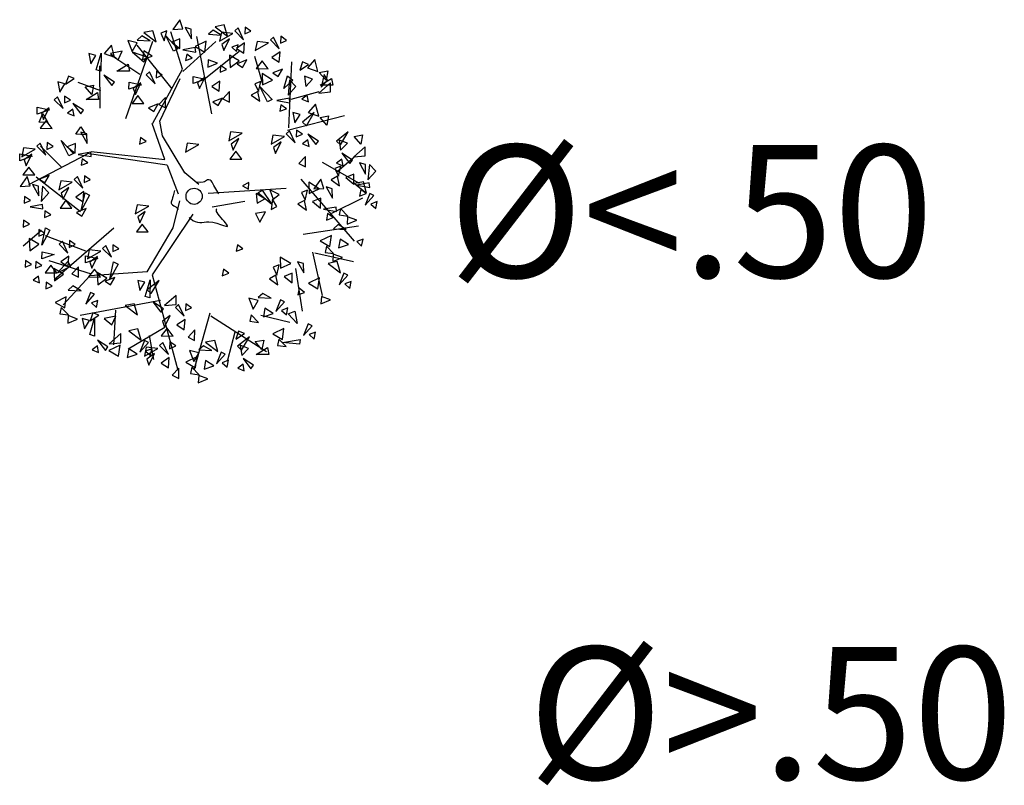
# Model space of a CAD drawing. Extents: x 9297 to 181855, y 9531 to 1670413.
# Drawn here: x 9852 to 9859, y 9934 to 9940 of the extents above; entities that cross this region are included whole.
import ezdxf

# ---------------------------------------------------------------- set-up
doc = ezdxf.new("R2010")
doc.units = 0
doc.header["$LTSCALE"] = 5
doc.header["$MEASUREMENT"] = 0
doc.layers.get('0').update_dxf_attribs({"linetype": 'CONTINUOUS'})
doc.layers.add('ÁRVORE', color=100, linetype='CONTINUOUS')
doc.styles.add('COMPLEX', font='complex.shx', dxfattribs={"height": 2})

# ---------------------------------------------------------------- blocks, each defined once
blk = doc.blocks.new('A$C1D394D84')
at = {"color": 0}
for p, q in [((0.9322, 1.7949), (0.8644, 2.0102)), ((1.1, 1.5397), (1.0132, 1.9834)), ((0.9348, 1.7818), (1.1227, 1.9539)), ((0.6871, 1.766), (0.5212, 1.8756)), ((1.0643, 1.7439), (1.2569, 1.8993)), ((1.3948, 1.705), (1.3468, 1.8681)), ((1.5413, 1.4596), (1.5585, 1.8376)), ((0.7616, 1.4861), (0.9322, 1.7949)), ((0.4646, 1.6716), (0.3346, 1.7189)), ((1.5543, 1.6243), (1.715, 1.6686)), ((0.2376, 1.2374), (0.1189, 1.3545)), ((0.3867, 1.3085), (0.0508, 1.1345)), ((1.8167, 1.2106), (1.9227, 1.2995)), ((0.0194, 0.7852), (0.1253, 0.8741)), ((0.379, 0.7533), (0.1481, 0.8424)), ((1.6771, 0.7483), (1.7322, 0.4996)), ((1.6897, 0.744), (1.9101, 0.6951)), ((0.4109, 0.6222), (0.168, 0.6989)), ((0.7299, 0.6351), (0.4009, 0.6135)), ((1.5795, 0.6551), (1.6178, 0.4106)), ((0.4009, 0.6135), (0.2484, 0.4471)), ((0.5485, 0.4156), (0.5365, 0.2171)), ((1.0877, 0.3981), (0.9975, 0.0733)), ((1.3806, 0.3883), (1.5458, 0.3483)), ((1.231, 0.2906), (1.189, 0.1293)), ((0.7415, 0.2702), (0.7655, 0.1339))]:
    blk.add_line(p, q, dxfattribs=at)
at = {"color": 3}
for p, q in [((0.6067, 1.5142), (0.7623, 1.9561)), ((0.8737, 1.6829), (0.6726, 1.9335)), ((0.4606, 1.5716), (0.4588, 1.8149)), ((1.5329, 1.4465), (1.8592, 1.5308)), ((0.8313, 1.2782), (0.7576, 1.4838)), ((0.844, 1.2471), (0.3844, 1.3125)), ((0.4101, 1.325), (0.8313, 1.2782)), ((0.844, 1.2471), (0.9064, 1.0817)), ((1.7322, 1.2641), (1.9437, 1.144)), ((0.3478, 0.9796), (0.0946, 1.1768)), ((1.6094, 1.1663), (1.9143, 0.8106)), ((1.0797, 1.0858), (1.525, 1.1153)), ((1.1026, 1.0078), (1.2896, 1.0392)), ((1.7873, 0.9707), (1.9651, 1.0597)), ((0.538, 0.8864), (0.1971, 0.5893)), ((1.622, 0.8507), (1.9395, 0.8995)), ((0.8068, 0.4719), (0.3463, 0.3857)), ((1.0948, 0.3842), (1.4136, 0.1803)), ((0.83, 0.3167), (0.6203, 0.1935))]:
    blk.add_line(p, q, dxfattribs=at)
at = {"color": 0}
for points in [[(0.934, 2.026), (0.9171, 2.079), (0.8772, 2.0236)], [(0.9837, 1.9699), (0.9824, 2.0242), (0.9479, 2.0343)], [(1.1891, 1.9854), (1.1707, 2.049), (1.119, 2.0389)], [(1.25, 2.0322), (1.2311, 2.0156), (1.282, 1.9646)], [(1.2902, 2.0361), (1.2889, 1.9972), (1.3238, 2.0132)], [(0.746, 1.958), (0.6993, 1.9857), (0.6725, 1.9618)], [(0.7814, 1.9521), (0.7629, 2.0157), (0.7113, 2.0056)], [(0.828, 1.958), (0.8423, 2.0156), (0.8078, 2.0027)], [(0.88, 1.8989), (0.8363, 1.9871), (0.9057, 1.9115)], [(1.1538, 1.9913), (1.107, 2.019), (1.0802, 1.9952)], [(1.2209, 1.9994), (1.1551, 2.0071), (1.1443, 1.9556)], [(1.4538, 1.9798), (1.4349, 1.9632), (1.4859, 1.9122)], [(1.4941, 1.9838), (1.4927, 1.9448), (1.5276, 1.9608)], [(0.5431, 1.8642), (0.5248, 1.9324), (0.4827, 1.8846)], [(0.6721, 1.9457), (0.6182, 1.9594), (0.644, 1.8962)], [(0.9166, 1.9132), (0.917, 1.9692), (0.8707, 1.9505)], [(1.0077, 1.894), (1.0049, 1.9191), (0.9339, 1.9066)], [(1.0684, 1.956), (1.005, 1.925), (1.06, 1.8929)], [(1.2016, 1.9691), (1.1579, 1.9368), (1.1694, 1.9028)], [(1.25, 1.9358), (1.2136, 1.9219), (1.242, 1.896)], [(1.2865, 1.9466), (1.2404, 1.9148), (1.2824, 1.8876)], [(1.4247, 1.947), (1.3589, 1.9547), (1.3481, 1.9032)], [(0.4066, 1.826), (0.436, 1.8739), (0.395, 1.8846)], [(0.4371, 1.7927), (0.4655, 1.887), (0.4645, 1.7844)], [(0.5634, 1.8486), (0.5873, 1.8988), (0.5202, 1.8857)], [(0.728, 1.864), (0.6455, 1.894), (0.7113, 1.8375)], [(0.7584, 1.8711), (0.7112, 1.9011), (0.7025, 1.8519)], [(0.9878, 1.8588), (0.9566, 1.8823), (0.9497, 1.8445)], [(1.2009, 1.8767), (1.2047, 1.8062), (1.2558, 1.8444)], [(1.4904, 1.8942), (1.4443, 1.8625), (1.4863, 1.8353)], [(0.6283, 1.7844), (0.5567, 1.7844), (0.6213, 1.8236)], [(1.1321, 1.8294), (1.0795, 1.8491), (1.0768, 1.8068)], [(1.1499, 1.8175), (1.1485, 1.7785), (1.1834, 1.7945)], [(1.3007, 1.8484), (1.2453, 1.8271), (1.2757, 1.8062)], [(1.388, 1.8438), (1.3544, 1.7995), (1.4226, 1.7986)], [(1.6037, 1.7906), (1.6536, 1.8228), (1.6195, 1.8371)], [(1.7073, 1.7833), (1.689, 1.8516), (1.6469, 1.8037)], [(0.2627, 1.7097), (0.3125, 1.742), (0.2785, 1.7562)], [(0.5269, 1.7019), (0.542, 1.7221), (0.4816, 1.7616)], [(0.7426, 1.7803), (0.7237, 1.7636), (0.7747, 1.7126)], [(0.7829, 1.7842), (0.7815, 1.7452), (0.8164, 1.7612)], [(0.9935, 1.7537), (1.0635, 1.739), (0.9923, 1.7138)], [(1.0612, 1.7504), (1.0176, 1.7181), (1.0291, 1.6842)], [(1.4474, 1.7334), (1.3875, 1.7707), (1.3895, 1.707)], [(1.5046, 1.796), (1.4492, 1.7747), (1.4796, 1.7538)], [(1.5642, 1.7334), (1.512, 1.6845), (1.5323, 1.7573)], [(1.6378, 1.6974), (1.6764, 1.7379), (1.6297, 1.7559)], [(1.715, 1.7763), (1.7641, 1.7858), (1.7539, 1.732)], [(1.7255, 1.6928), (1.7616, 1.7334), (1.7434, 1.7643)], [(0.2297, 1.6643), (0.2592, 1.7121), (0.2181, 1.7229)], [(0.3739, 1.6955), (0.4231, 1.7049), (0.4129, 1.6512)], [(0.6264, 1.7204), (0.6965, 1.7057), (0.6253, 1.6805)], [(0.6942, 1.7171), (0.6505, 1.6848), (0.6621, 1.6509)], [(1.1462, 1.728), (1.1001, 1.6962), (1.142, 1.669)], [(1.367, 1.6679), (1.3813, 1.7255), (1.3467, 1.7126)], [(1.419, 1.6088), (1.3753, 1.697), (1.4447, 1.6214)], [(1.5364, 1.6466), (1.5805, 1.6961), (1.5445, 1.7345)], [(1.7129, 1.6592), (1.7788, 1.6651), (1.7788, 1.7178)], [(1.7925, 1.7036), (1.7209, 1.7036), (1.7855, 1.7428)], [(0.217, 1.6376), (0.1981, 1.621), (0.2491, 1.57)], [(0.2573, 1.6415), (0.2559, 1.6026), (0.2908, 1.6186)], [(0.4515, 1.6227), (0.3799, 1.6227), (0.4445, 1.6619)], [(0.6768, 1.6442), (0.6431, 1.5999), (0.7114, 1.5991)], [(1.2019, 1.6674), (1.1633, 1.6267), (1.2013, 1.6077)], [(1.3739, 1.6122), (1.3627, 1.6672), (1.3254, 1.647)], [(1.6525, 1.609), (1.6458, 1.6474), (1.615, 1.6246)], [(0.3501, 1.5402), (0.3652, 1.5604), (0.3048, 1.5999)], [(0.7933, 1.5964), (0.7379, 1.5751), (0.7683, 1.5542)], [(0.8349, 1.6341), (0.7963, 1.5933), (0.8342, 1.5744)], [(1.1603, 1.6297), (1.105, 1.6084), (1.1354, 1.5875)], [(1.5466, 1.6039), (1.5439, 1.6289), (1.4728, 1.6165)], [(1.5267, 1.5687), (1.4956, 1.5922), (1.4887, 1.5544)], [(1.7118, 1.5265), (1.6936, 1.5948), (1.6515, 1.5469)], [(0.1008, 1.5777), (0.1709, 1.563), (0.0996, 1.5379)], [(0.1618, 1.4905), (0.1118, 1.4914), (0.1328, 1.5419)], [(0.1686, 1.5745), (0.1249, 1.5422), (0.1364, 1.5082)], [(0.3115, 1.5281), (0.3048, 1.5666), (0.2739, 1.5437)], [(1.5753, 1.4884), (1.6048, 1.5362), (1.5637, 1.5469)], [(1.6413, 1.4717), (1.6865, 1.5469), (1.6185, 1.4932)], [(1.7195, 1.5195), (1.7687, 1.5289), (1.7585, 1.4752)], [(0.1512, 1.5016), (0.1175, 1.4573), (0.1858, 1.4564)], [(0.3207, 1.4246), (0.3501, 1.4651), (0.3794, 1.4189)], [(0.3855, 1.3709), (0.3841, 1.4252), (0.3497, 1.4352)], [(1.2733, 1.4288), (1.2075, 1.4366), (1.1967, 1.385)], [(1.5152, 1.4097), (1.4495, 1.4175), (1.4387, 1.3659)], [(1.5444, 1.4426), (1.5255, 1.426), (1.5764, 1.3749)], [(1.5846, 1.4465), (1.5833, 1.4075), (1.6182, 1.4235)], [(1.6957, 1.3643), (1.7108, 1.3844), (1.6504, 1.4239)], [(1.836, 1.3624), (1.8813, 1.4376), (1.8132, 1.3839)], [(1.9143, 1.4102), (1.9634, 1.4196), (1.9532, 1.3659)], [(0.1174, 1.3714), (0.0984, 1.3548), (0.1494, 1.3037)], [(0.1576, 1.3753), (0.1562, 1.3363), (0.1912, 1.3524)], [(0.2818, 1.2998), (0.2381, 1.3881), (0.3075, 1.3125)], [(0.3184, 1.3142), (0.3188, 1.3702), (0.2724, 1.3514)], [(0.7235, 1.3816), (0.6924, 1.4051), (0.6855, 1.3673)], [(1.025, 1.3652), (0.9592, 1.3729), (0.9484, 1.3214)], [(1.254, 1.3985), (1.2103, 1.3663), (1.2218, 1.3323)], [(1.496, 1.3795), (1.4523, 1.3472), (1.4638, 1.3132)], [(1.6571, 1.3522), (1.6504, 1.3906), (1.6195, 1.3678)], [(1.8371, 1.3312), (1.8757, 1.3718), (1.829, 1.3898)], [(0.0012, 1.3115), (0.0712, 1.2968), (0, 1.2717)], [(0.0882, 1.3385), (0.0225, 1.3463), (0.0117, 1.2948)], [(0.069, 1.3083), (0.0253, 1.276), (0.0368, 1.242)], [(0.4094, 1.295), (0.4067, 1.32), (0.3356, 1.3076)], [(1.2366, 1.3256), (1.2029, 1.2814), (1.2712, 1.2805)], [(1.8904, 1.2549), (1.9055, 1.2751), (1.8451, 1.3146)], [(1.9122, 1.2931), (1.9781, 1.299), (1.9781, 1.3516)], [(0.3895, 1.2598), (0.3584, 1.2833), (0.3515, 1.2455)], [(1.6367, 1.2964), (1.598, 1.2557), (1.636, 1.2367)], [(1.8245, 1.183), (1.8388, 1.2406), (1.8042, 1.2277)], [(1.8518, 1.2429), (1.8451, 1.2813), (1.8143, 1.2584)], [(1.9802, 1.1949), (1.9788, 1.2492), (1.9444, 1.2593)], [(1.9939, 1.1618), (2.038, 1.2112), (2.002, 1.2496)], [(0.0515, 1.2353), (0.0179, 1.1911), (0.0862, 1.1902)], [(0.1681, 1.1876), (0.1127, 1.1663), (0.1431, 1.1453)], [(0.3706, 1.1851), (0.3692, 1.1462), (0.4041, 1.1622)], [(1.9131, 1.1383), (1.9135, 1.1942), (1.8671, 1.1755)], [(0.0596, 1.1275), (0.0427, 1.1804), (0.0028, 1.125)], [(0.1093, 1.0713), (0.108, 1.1256), (0.0735, 1.1357)], [(0.3012, 1.1483), (0.2354, 1.1561), (0.2246, 1.1046)], [(0.3303, 1.1812), (0.3114, 1.1646), (0.3624, 1.1136)], [(1.2758, 1.1287), (1.3097, 1.1095), (1.3117, 1.1478)], [(1.7148, 1.1107), (1.6548, 1.148), (1.6568, 1.0843)], [(1.7403, 1.1132), (1.7234, 1.1662), (1.6835, 1.1108)], [(1.8315, 1.1273), (1.8203, 1.1824), (1.783, 1.1621)], [(1.9863, 1.0868), (1.9678, 1.1504), (1.9162, 1.1403)], [(2.0042, 1.1191), (2.0014, 1.1441), (1.9304, 1.1316)], [(0.1231, 1.0382), (0.1672, 1.0876), (0.1312, 1.126)], [(0.282, 1.1181), (0.2383, 1.0858), (0.2498, 1.0518)], [(0.3669, 1.0956), (0.3208, 1.0638), (0.3628, 1.0366)], [(0.3996, 1.0739), (0.3524, 0.9875), (0.3745, 1.0877)], [(1.3535, 1.084), (1.3603, 1.0285), (1.4039, 1.0531)], [(1.3878, 1.103), (1.4427, 1.0213), (1.364, 1.0872)], [(1.4329, 1.1055), (1.4512, 1.0524), (1.4856, 1.0773)], [(1.6343, 1.0452), (1.6486, 1.1028), (1.6141, 1.0899)], [(1.79, 1.0571), (1.7887, 1.1114), (1.7542, 1.1215)], [(1.9843, 1.0838), (1.9531, 1.1073), (1.9462, 1.0695)], [(2.0279, 1.0728), (2.0053, 1.0837), (1.9781, 1.0169)], [(0.0277, 1.067), (0.0263, 1.028), (0.0612, 1.044)], [(0.1333, 0.9955), (0.1305, 1.0205), (0.0595, 1.0081)], [(0.2645, 1.0452), (0.2309, 1.0009), (0.2991, 1)], [(0.7384, 1.012), (0.6727, 1.0198), (0.6619, 0.9682)], [(1.4471, 1.0512), (1.4404, 0.9923), (1.473, 1.0095)], [(1.6413, 0.9895), (1.6301, 1.0446), (1.5928, 1.0243)], [(1.7229, 1.0004), (1.7233, 1.0564), (1.677, 1.0377)], [(2.0472, 1.0373), (2.0108, 1.0233), (2.0391, 0.9974)], [(0.1439, 0.9855), (0.1426, 0.9466), (0.1775, 0.9626)], [(0.3811, 0.9974), (0.3257, 0.9761), (0.3561, 0.9551)], [(0.7192, 0.9817), (0.6755, 0.9495), (0.687, 0.9155)], [(1.3509, 0.97), (1.3746, 0.9196), (1.4069, 0.9798)], [(1.814, 0.9812), (1.8112, 1.0063), (1.7402, 0.9938)], [(1.7941, 0.946), (1.763, 0.9695), (1.756, 0.9317)], [(1.8784, 0.9545), (1.8372, 0.9972), (1.8297, 0.9611)], [(0.0218, 0.9311), (0.0204, 0.8921), (0.0553, 0.9081)], [(0.7017, 0.9088), (0.6681, 0.8646), (0.7364, 0.8637)], [(1.8695, 0.8787), (1.8228, 0.9063), (1.796, 0.8825)], [(1.9293, 0.9308), (1.8767, 0.9506), (1.874, 0.9082)], [(0.1104, 0.8779), (0.1091, 0.8389), (0.144, 0.8549)], [(0.1729, 0.8743), (0.1258, 0.7879), (0.1479, 0.8881)], [(0.0546, 0.8261), (0.0584, 0.7556), (0.1094, 0.7938)], [(0.2444, 0.8102), (0.2255, 0.7936), (0.2764, 0.7426)], [(0.2846, 0.8142), (0.2833, 0.7752), (0.3182, 0.7912)], [(0.5337, 0.7905), (0.5324, 0.7515), (0.5673, 0.7676)], [(1.2775, 0.7675), (1.2464, 0.791), (1.2394, 0.7532)], [(1.7842, 0.8434), (1.7207, 0.8123), (1.7758, 0.7802)], [(1.8819, 0.7917), (1.8347, 0.8218), (1.826, 0.7725)], [(1.9658, 0.8232), (1.9294, 0.8092), (1.9577, 0.7833)], [(0.1282, 0.7503), (0.1983, 0.7356), (0.127, 0.7105)], [(0.4644, 0.7537), (0.3986, 0.7615), (0.3878, 0.71)], [(0.4935, 0.7866), (0.4746, 0.77), (0.5255, 0.7189)], [(1.797, 0.7404), (1.7558, 0.7831), (1.7483, 0.747)], [(1.8479, 0.7168), (1.7953, 0.7365), (1.7926, 0.6941)], [(0.0336, 0.7006), (0.0322, 0.6617), (0.0671, 0.6777)], [(0.0927, 0.6947), (0.0913, 0.6557), (0.1263, 0.6718)], [(0.2755, 0.6939), (0.2158, 0.6296), (0.2935, 0.6682)], [(0.2809, 0.7246), (0.2348, 0.6929), (0.2768, 0.6657)], [(0.3773, 0.7267), (0.4474, 0.712), (0.3761, 0.6869)], [(0.4451, 0.7235), (0.4014, 0.6912), (0.4129, 0.6572)], [(0.5628, 0.6793), (0.5156, 0.5929), (0.5377, 0.6931)], [(1.5517, 0.6828), (1.4917, 0.7201), (1.4937, 0.6564)], [(1.6269, 0.6292), (1.6255, 0.6835), (1.5911, 0.6935)], [(1.8368, 0.6304), (1.8184, 0.694), (1.7667, 0.6839)], [(0.1786, 0.6742), (0.1449, 0.6299), (0.2132, 0.629)], [(0.1953, 0.6548), (0.1991, 0.5842), (0.2501, 0.6224)], [(0.3367, 0.6641), (0.298, 0.6233), (0.336, 0.6044)], [(0.4277, 0.6505), (0.394, 0.6063), (0.4623, 0.6054)], [(0.4444, 0.6311), (0.4482, 0.5606), (0.4993, 0.5987)], [(1.1979, 0.6275), (1.1668, 0.651), (1.1598, 0.6132)], [(1.4712, 0.6173), (1.4855, 0.6749), (1.4509, 0.662)], [(1.5597, 0.5725), (1.5602, 0.6285), (1.5138, 0.6097)], [(1.8785, 0.6164), (1.8558, 0.6273), (1.8286, 0.5605)], [(0.114, 0.5723), (0.1073, 0.6107), (0.0764, 0.5878)], [(0.1518, 0.5765), (0.1505, 0.5376), (0.1854, 0.5536)], [(0.5442, 0.6028), (0.4888, 0.5815), (0.5192, 0.5605)], [(0.6873, 0.528), (0.7167, 0.5759), (0.6757, 0.5866)], [(0.7178, 0.4947), (0.7462, 0.589), (0.7452, 0.4864)], [(0.7532, 0.5114), (0.7985, 0.5866), (0.7304, 0.5329)], [(1.4781, 0.5616), (1.467, 0.6166), (1.4297, 0.5964)], [(1.7161, 0.6011), (1.6527, 0.57), (1.7077, 0.5379)], [(1.8977, 0.5809), (1.8613, 0.5669), (1.8897, 0.541)], [(0.3517, 0.527), (0.3049, 0.5547), (0.2781, 0.5309)], [(0.4286, 0.5071), (0.406, 0.518), (0.3788, 0.4512)], [(1.439, 0.4841), (1.3923, 0.5117), (1.3655, 0.4879)], [(1.6309, 0.5181), (1.5998, 0.5416), (1.5929, 0.5038)], [(0.2663, 0.4917), (0.2029, 0.4607), (0.2579, 0.4286)], [(0.4479, 0.4715), (0.4115, 0.4576), (0.4399, 0.4317)], [(0.6741, 0.3886), (0.6556, 0.4522), (0.604, 0.4421)], [(0.8076, 0.4039), (0.8227, 0.4241), (0.7623, 0.4636)], [(0.8294, 0.4421), (0.8953, 0.448), (0.8953, 0.5006)], [(0.9502, 0.4528), (0.9489, 0.4139), (0.9838, 0.4299)], [(1.3651, 0.4717), (1.3112, 0.4855), (1.337, 0.4222)], [(1.516, 0.4641), (1.4933, 0.475), (1.4662, 0.4082)], [(1.7798, 0.4744), (1.7272, 0.4942), (1.7246, 0.4518)], [(0.2791, 0.3888), (0.2379, 0.4315), (0.2305, 0.3953)], [(0.4031, 0.3548), (0.4529, 0.387), (0.4188, 0.4012)], [(0.91, 0.4489), (0.8911, 0.4323), (0.942, 0.3813)], [(1.4514, 0.3971), (1.4042, 0.4272), (1.3955, 0.3779)], [(1.5353, 0.4285), (1.4989, 0.4146), (1.5272, 0.3887)], [(1.5742, 0.41), (1.5879, 0.3397), (1.537, 0.3955)], [(0.33, 0.3651), (0.2774, 0.3849), (0.2747, 0.3425)], [(0.3701, 0.3094), (0.3995, 0.3572), (0.3585, 0.3679)], [(0.4006, 0.2761), (0.429, 0.3704), (0.428, 0.2677)], [(0.5269, 0.3319), (0.5508, 0.3822), (0.4838, 0.369)], [(0.8616, 0.3858), (0.8179, 0.3535), (0.8294, 0.3195)], [(0.9465, 0.3633), (0.9004, 0.3315), (0.9424, 0.3044)], [(1.3665, 0.3458), (1.3252, 0.3885), (1.3178, 0.3523)], [(0.5122, 0.2234), (0.5781, 0.2293), (0.5781, 0.282)], [(0.6951, 0.2452), (0.6766, 0.3088), (0.625, 0.2987)], [(0.8442, 0.3129), (0.8105, 0.2686), (0.8788, 0.2677)], [(1.0023, 0.3028), (0.9636, 0.262), (1.0016, 0.2431)], [(1.2367, 0.25), (1.2866, 0.2822), (1.2525, 0.2965)], [(1.5123, 0.3109), (1.4488, 0.2799), (1.5038, 0.2478)], [(1.6746, 0.3263), (1.6519, 0.3372), (1.6248, 0.2704)], [(1.6939, 0.2907), (1.6575, 0.2768), (1.6858, 0.2509)], [(0.4904, 0.1853), (0.5055, 0.2054), (0.4452, 0.2449)], [(0.7367, 0.2312), (0.714, 0.2421), (0.6869, 0.1753)], [(0.8195, 0.2303), (0.8005, 0.2137), (0.8515, 0.1626)], [(0.8597, 0.2342), (0.8583, 0.1952), (0.8933, 0.2112)], [(1.1347, 0.1786), (1.1163, 0.2422), (1.0646, 0.2321)], [(1.2697, 0.188), (1.315, 0.2632), (1.2469, 0.2094)], [(1.348, 0.2358), (1.3971, 0.2452), (1.3869, 0.1914)], [(1.525, 0.208), (1.4838, 0.2507), (1.4764, 0.2145)], [(1.6028, 0.2207), (1.5048, 0.2305), (1.6057, 0.2491)], [(0.4518, 0.1732), (0.4452, 0.2116), (0.4143, 0.1888)], [(0.5744, 0.2159), (0.5109, 0.1848), (0.566, 0.1527)], [(0.6721, 0.1642), (0.6249, 0.1943), (0.6162, 0.145)], [(0.7903, 0.1974), (0.7246, 0.2052), (0.7138, 0.1536)], [(0.756, 0.1956), (0.7196, 0.1817), (0.7479, 0.1558)], [(1.0254, 0.1722), (0.9715, 0.186), (0.9973, 0.1227)], [(1.0994, 0.1845), (1.0526, 0.2122), (1.0258, 0.1884)], [(1.1764, 0.1646), (1.1537, 0.1755), (1.1265, 0.1087)], [(1.2708, 0.1568), (1.3094, 0.1974), (1.2627, 0.2154)], [(1.4255, 0.163), (1.3539, 0.163), (1.4185, 0.2022)], [(0.7711, 0.1671), (0.7274, 0.1349), (0.7389, 0.1009)], [(0.856, 0.1447), (0.8099, 0.1129), (0.8519, 0.0857)], [(1.014, 0.1492), (0.9506, 0.1182), (1.0056, 0.0861)], [(1.1117, 0.0976), (1.0645, 0.1277), (1.0558, 0.0784)], [(1.1956, 0.129), (1.1592, 0.1151), (1.1876, 0.0892)], [(1.3241, 0.0805), (1.3392, 0.1006), (1.2788, 0.1401)], [(0.9118, 0.0841), (0.8731, 0.0434), (0.9111, 0.0244)], [(1.0268, 0.0463), (0.9856, 0.089), (0.9782, 0.0528)], [(1.2855, 0.0684), (1.2788, 0.1068), (1.248, 0.084)], [(1.0777, 0.0226), (1.0251, 0.0424), (1.0225, 0)]]:
    blk.add_lwpolyline(points, close=True, dxfattribs=at)
at = {"color": 3}
for points in [[(1.0265, 1.1362), (0.9448, 1.2031), (0.8184, 1.4136), (0.8026, 1.4979), (0.9184, 1.7431)], [(0.7299, 0.6351), (0.8793, 0.8873), (0.9164, 1.0422)], [(0.9921, 0.9666), (0.7576, 0.6178), (0.9049, 0.0729)]]:
    blk.add_lwpolyline(points, dxfattribs=at)
for points, knots in [([(1.1398, 1.0824), (1.1336, 1.0955), (1.1039, 1.1322), (1.0933, 1.1843), (1.0497, 1.143), (1.01, 1.1497)], [137.046237, 137.046237, 137.046237, 137.046237, 149.161367, 173.907382, 179.457996, 179.457996, 179.457996, 179.457996]), ([(0.887, 1.102), (0.8777, 1.0536), (0.8501, 1.0192), (0.8956, 1.0122), (0.9056, 0.9945), (0.9072, 0.9917)], [0, 0, 0, 0, 16.796157, 30.466898, 32.99548, 32.99548, 32.99548, 32.99548]), ([(0.97, 0.9462), (0.9712, 0.9461), (1.0109, 0.9045), (1.105, 0.9504), (1.2449, 0.8472), (1.1178, 0.9824), (1.1268, 0.9932), (1.1292, 0.9961)], [55.840967, 55.840967, 55.840967, 55.840967, 56.836589, 69.158437, 90.202945, 100.257809, 104.930533, 104.930533, 104.930533, 104.930533])]:
    blk.add_open_spline(points, degree=3, knots=knots, dxfattribs=at)

msp = doc.modelspace()

# ---------------------------------------------------------------- linework, layer by layer
msp.add_circle((9852.95717, 9938.45019), 0.06107)

# ---------------------------------------------------------------- block references
at = {"layer": 'ÁRVORE', "xscale": 1.319069211715032, "yscale": 1.319069211715032, "zscale": 1.319069211715032}
msp.add_blockref('A$C1D394D84', (9851.64013, 9937.04128), dxfattribs=at)

# ---------------------------------------------------------------- texts
at = {"layer": 'ÁRVORE', "style": 'COMPLEX'}
for s, p in [('Ø<.50', (9854.87871, 9937.83674)), ('Ø>.50', (9855.47924, 9934.04716))]:
    msp.add_text(s, height=1, dxfattribs=at).set_placement(p)

doc.saveas('drawing.dxf')
